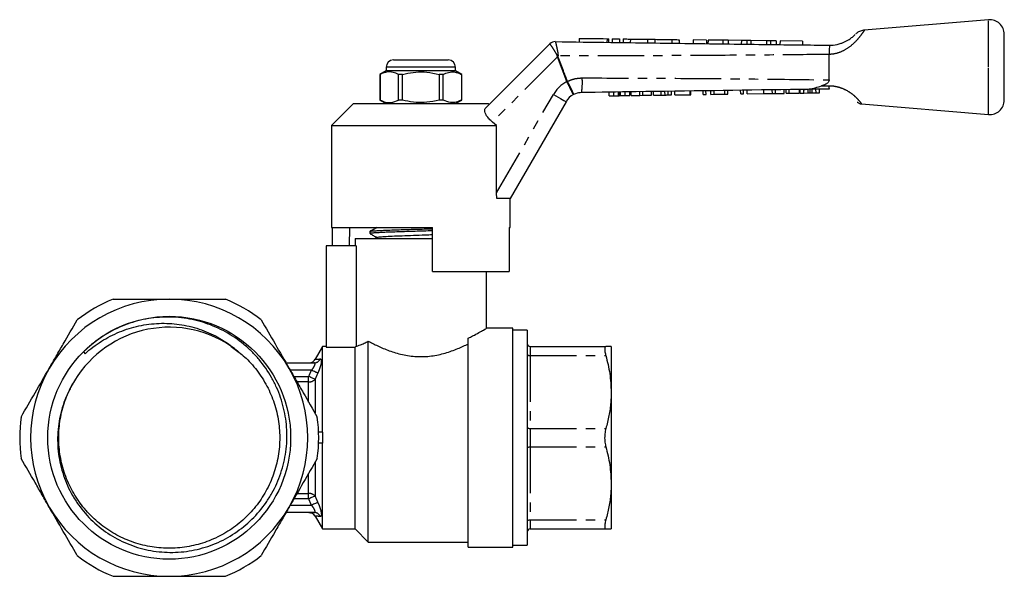
# Model space of a CAD drawing. Extents: x 136 to 271, y 76 to 258.
# Drawn here: x 136 to 271, y 182 to 258 of the extents above; entities that cross this region are included whole.
import ezdxf

# ---------------------------------------------------------------- set-up
doc = ezdxf.new("R2010")
doc.units = 0
doc.linetypes.add('PHANTOM', pattern=[12.7, 6.35, -1.27, 1.27, -1.27, 1.27, -1.27])
doc.layers.get('0').update_dxf_attribs({"linetype": 'CONTINUOUS'})

msp = doc.modelspace()

# ---------------------------------------------------------------- linework, layer by layer
at = {"color": 7, "linetype": 'CONTINUOUS'}
for p, q in [((268.74, 257.89), (251.71, 256.46)), ((212.63, 255.34), (212.63, 254.84)), ((216.67, 254.79), (216.68, 255.29)), ((217.14, 255.28), (217.13, 254.78)), ((218.14, 255.27), (218.13, 254.77)), ((218.64, 255.26), (218.63, 254.76)), ((219.64, 255.25), (219.63, 254.75)), ((221.98, 255.22), (221.98, 254.72)), ((222.98, 255.21), (222.98, 254.71)), ((225.33, 255.18), (225.32, 254.68)), ((226.33, 255.16), (226.32, 254.66)), ((270.91, 251.39), (270.91, 255.9)), ((199.74, 245.73), (208.61, 254.59)), ((209.33, 254.89), (209.33, 254.89)), ((228.23, 255.14), (228.23, 254.64)), ((230.09, 255.11), (228.23, 255.14)), ((230.09, 255.11), (230.09, 254.61)), ((230.29, 255.11), (230.28, 254.61)), ((232.31, 255.08), (230.29, 255.11)), ((232.31, 255.08), (232.3, 254.58)), ((233.07, 255.07), (232.31, 255.08)), ((233.07, 255.07), (233.06, 254.57)), ((234.86, 255.05), (233.07, 255.07)), ((234.86, 255.05), (234.85, 254.55)), ((235.61, 255.04), (234.86, 255.05)), ((235.61, 255.04), (235.6, 254.54)), ((236.17, 255.03), (235.61, 255.04)), ((236.17, 255.03), (236.17, 254.53)), ((238.31, 255.01), (236.17, 255.03)), ((238.31, 255.01), (238.3, 254.51)), ((238.87, 255), (238.31, 255.01)), ((238.87, 255), (238.87, 254.5)), ((239.62, 254.99), (238.87, 255)), ((239.62, 254.99), (239.62, 254.49)), ((240.16, 254.98), (240.15, 254.48)), ((243.23, 254.94), (240.16, 254.98)), ((243.23, 254.94), (243.23, 254.44)), ((246.91, 253.14), (246.91, 253.14)), ((246.91, 249.64), (246.91, 253.14)), ((186.16, 251.39), (186.16, 250.89)), ((187.16, 252.39), (190.91, 252.39)), ((190.91, 252.39), (194.66, 252.39)), ((195.66, 250.89), (195.66, 251.39)), ((270.91, 246.88), (270.91, 251.39)), ((186.16, 250.89), (185.31, 250.4)), ((185.31, 250.4), (185.31, 246.88)), ((185.32, 250.4), (185.31, 250.4)), ((185.32, 250.4), (185.32, 246.88)), ((195.66, 250.89), (186.16, 250.89)), ((188.39, 250.4), (187.84, 250.4)), ((187.84, 246.88), (187.84, 250.4)), ((188.39, 246.88), (188.39, 250.4)), ((193.43, 250.4), (193.43, 246.88)), ((193.98, 250.4), (193.43, 250.4)), ((193.98, 246.88), (193.98, 250.4)), ((196.51, 250.4), (195.66, 250.89)), ((196.51, 250.4), (196.5, 250.4)), ((196.5, 250.4), (196.5, 246.88)), ((196.51, 246.88), (196.51, 250.4)), ((216.73, 247.47), (216.72, 247.97)), ((216.73, 247.47), (217.36, 247.47)), ((217.36, 247.47), (217.36, 247.97)), ((217.36, 247.47), (218.01, 247.48)), ((218.14, 247.49), (218.14, 247.99)), ((218.28, 247.49), (218.92, 247.5)), ((218.92, 247.5), (218.92, 248)), ((218.92, 247.5), (219.56, 247.51)), ((219.56, 247.51), (219.55, 248.01)), ((219.75, 247.51), (219.75, 248.01)), ((219.75, 247.51), (220.94, 247.52)), ((220.94, 247.52), (220.93, 248.02)), ((220.94, 247.52), (221.36, 247.53)), ((221.36, 247.53), (221.35, 248.03)), ((221.36, 247.53), (222.54, 247.55)), ((222.54, 247.55), (222.54, 248.05)), ((222.83, 247.55), (222.82, 248.05)), ((222.83, 247.55), (223.86, 247.57)), ((224.39, 247.57), (224.38, 248.07)), ((224.83, 247.58), (224.82, 248.08)), ((225.3, 247.59), (225.29, 248.09)), ((225.75, 247.59), (225.74, 248.09)), ((225.75, 247.59), (227.86, 247.62)), ((227.86, 247.62), (227.85, 248.12)), ((227.86, 247.62), (227.95, 247.62)), ((227.95, 247.62), (227.94, 248.12)), ((229.61, 247.65), (229.6, 248.15)), ((229.61, 247.65), (230.01, 247.65)), ((230.01, 247.65), (230, 248.15)), ((230.68, 247.66), (230.68, 248.16)), ((230.68, 247.66), (231.11, 247.67)), ((231.11, 247.67), (231.11, 248.17)), ((231.11, 247.67), (232.61, 247.69)), ((232.61, 247.69), (232.61, 248.19)), ((232.61, 247.69), (233.02, 247.7)), ((233.02, 247.7), (233.01, 248.2)), ((234.77, 247.72), (234.76, 248.22)), ((234.77, 247.72), (235.17, 247.73)), ((235.17, 247.73), (235.16, 248.23)), ((235.66, 247.73), (235.66, 248.23)), ((235.66, 247.73), (237.95, 247.77)), ((237.95, 247.77), (237.94, 248.27)), ((237.95, 247.77), (239.11, 247.78)), ((239.11, 247.78), (239.1, 248.28)), ((239.11, 247.78), (239.53, 247.79)), ((239.53, 247.79), (239.53, 248.29)), ((239.53, 247.79), (240.72, 247.8)), ((240.72, 247.8), (240.71, 248.3)), ((241, 247.81), (241, 248.31)), ((241, 247.81), (241.41, 247.81)), ((241.41, 247.81), (241.4, 248.31)), ((241.41, 247.81), (242.84, 247.83)), ((242.84, 247.83), (242.84, 248.33)), ((242.93, 247.84), (242.93, 248.34)), ((242.93, 247.84), (243.42, 247.84)), ((243.42, 247.84), (243.41, 248.34)), ((243.42, 247.84), (244.01, 247.85)), ((244.28, 247.85), (244.27, 248.35)), ((244.56, 247.86), (245.1, 247.87)), ((245.1, 247.87), (245.09, 248.37)), ((245.1, 247.87), (245.58, 247.87)), ((245.58, 247.87), (245.57, 248.37)), ((181.66, 246.39), (178.66, 243.39)), ((181.66, 246.39), (190.91, 246.39)), ((185.31, 246.88), (186.16, 246.39)), ((185.32, 246.88), (185.31, 246.88)), ((188.39, 246.88), (187.84, 246.88)), ((190.91, 246.39), (200.16, 246.39)), ((193.98, 246.88), (193.43, 246.88)), ((195.66, 246.39), (196.51, 246.88)), ((196.51, 246.88), (196.5, 246.88)), ((200.28, 246.27), (200.16, 246.39)), ((210.82, 246.66), (203.16, 233.39)), ((251.32, 246.36), (268.74, 244.89)), ((178.66, 243.39), (178.66, 229.39)), ((178.66, 243.39), (201.29, 243.39)), ((201.29, 243.39), (200.72, 243.87)), ((201.29, 234.16), (201.29, 243.39)), ((201.32, 233.39), (201.29, 234.16)), ((203.16, 233.39), (201.32, 233.39)), ((203.16, 229.39), (203.16, 233.39)), ((178.66, 229.39), (192.51, 229.39)), ((178.76, 229.39), (178.76, 226.89)), ((181.14, 229.39), (181.1, 226.89)), ((183.91, 228.87), (183.91, 228.57)), ((192.51, 223.39), (192.51, 229.39)), ((203.03, 229.39), (203.16, 229.39)), ((203.03, 229.39), (203.03, 223.39)), ((177.91, 226.89), (177.91, 213)), ((182.04, 226.89), (177.91, 226.89)), ((181.91, 227.89), (181.91, 226.89)), ((181.91, 227.89), (190.91, 227.89)), ((182.04, 226.89), (182.04, 213.13)), ((184.92, 228.06), (184.59, 227.89)), ((190.91, 227.89), (192.51, 227.89)), ((191.85, 227.89), (192.51, 227.91)), ((192.51, 223.39), (203.03, 223.39)), ((199.91, 215.58), (199.91, 223.39)), ((203.51, 215.59), (199.89, 215.59)), ((203.51, 185.59), (203.51, 215.59)), ((205.51, 215.34), (203.51, 215.34)), ((205.51, 215.34), (205.51, 200.59)), ((183.71, 186.29), (183.71, 213.83)), ((197.41, 185.59), (197.41, 214.24)), ((144.65, 212.35), (144.88, 212.11)), ((164.9, 213.09), (166.01, 212.27)), ((177.41, 213.09), (176.4, 211.35)), ((177.91, 213.09), (177.41, 213.09)), ((177.41, 201.34), (177.41, 213.09)), ((177.91, 213), (181.91, 213)), ((181.91, 188.09), (181.91, 213)), ((205.91, 213.09), (216.28, 213.09)), ((217.01, 213.09), (217.01, 206.84)), ((172.43, 210.84), (176.27, 210.84)), ((217.01, 206.84), (217.01, 194.34)), ((177.43, 201.34), (176.9, 201.34)), ((177.43, 199.84), (176.9, 199.84)), ((177.41, 188.09), (177.41, 199.84)), ((205.51, 200.59), (205.51, 185.84)), ((217.01, 194.34), (217.01, 188.09)), ((176.27, 190.34), (172.43, 190.34)), ((176.4, 189.83), (177.41, 188.09)), ((177.41, 188.09), (181.91, 188.09)), ((181.91, 188.09), (183.71, 186.29)), ((205.91, 188.09), (216.28, 188.09)), ((183.71, 186.29), (197.41, 186.29)), ((197.41, 185.59), (203.51, 185.59)), ((203.51, 185.84), (205.51, 185.84))]:
    msp.add_line(p, q, dxfattribs=at)
at = {"color": 8, "linetype": 'PHANTOM'}
for p, q in [((268.74, 251.39), (268.74, 257.89)), ((216.44, 255.29), (216.43, 254.79)), ((208.61, 254.59), (208.61, 254.59)), ((209.66, 252.81), (200.72, 243.87)), ((210.93, 249.41), (209.66, 252.81)), ((190.91, 251.39), (186.16, 251.39)), ((195.66, 251.39), (190.91, 251.39)), ((268.74, 244.89), (268.74, 251.39)), ((210.93, 249.4), (210.93, 249.41)), ((210.99, 249.44), (210.99, 249.43)), ((245.84, 248.82), (246.82, 248.85)), ((201.29, 234.16), (209.09, 247.66)), ((218.01, 247.48), (218, 247.98)), ((218.28, 247.49), (218.28, 247.99)), ((223.86, 247.57), (223.85, 248.07)), ((244.01, 247.85), (244, 248.35)), ((244.56, 247.86), (244.55, 248.36)), ((205.91, 213.09), (205.91, 211.84)), ((205.91, 211.84), (205.91, 201.84)), ((205.91, 211.84), (216.28, 211.84)), ((175.91, 209.84), (173.01, 209.84)), ((173.51, 208.98), (175.53, 208.98)), ((175.53, 208.23), (173.94, 208.23)), ((175.53, 208.23), (175.53, 208.98)), ((175.53, 205.48), (175.53, 208.23)), ((176.4, 208.6), (176.4, 203.99)), ((205.91, 201.84), (205.91, 199.34)), ((205.91, 201.84), (216.28, 201.84)), ((205.91, 199.34), (205.91, 189.34)), ((205.91, 199.34), (216.28, 199.34)), ((176.4, 197.2), (176.4, 192.58)), ((175.53, 192.95), (175.53, 195.68)), ((175.53, 192.21), (173.51, 192.21)), ((173.94, 192.95), (175.53, 192.95)), ((175.53, 192.21), (175.53, 192.95)), ((173.01, 191.34), (175.91, 191.34)), ((205.91, 189.34), (216.28, 189.34)), ((205.91, 189.34), (205.91, 188.09))]:
    msp.add_line(p, q, dxfattribs=at)
at = {"color": 7, "linetype": 'CONTINUOUS', "flags": 128}
for points in [[(212.63, 255.34), (212.7, 255.34), (212.91, 255.34), (213.23, 255.34), (213.66, 255.33), (214.17, 255.32), (214.74, 255.32), (215.33, 255.31), (215.9, 255.3), (216.44, 255.29)], [(216.44, 255.29), (216.58, 255.29), (216.66, 255.29), (216.68, 255.29)], [(217.14, 255.28), (217.17, 255.28), (217.28, 255.28), (217.44, 255.28), (217.64, 255.28), (217.83, 255.27), (217.99, 255.27), (218.1, 255.27), (218.14, 255.27)], [(218.64, 255.26), (218.67, 255.26), (218.78, 255.26), (218.94, 255.26), (219.14, 255.26), (219.33, 255.25), (219.49, 255.25), (219.6, 255.25), (219.64, 255.25)], [(219.64, 255.25), (219.71, 255.25), (219.91, 255.25), (220.22, 255.24), (220.61, 255.24), (221.01, 255.23), (221.4, 255.23), (221.71, 255.22), (221.91, 255.22), (221.98, 255.22)], [(221.98, 255.22), (222.02, 255.22), (222.13, 255.22), (222.29, 255.22), (222.48, 255.21), (222.67, 255.21), (222.84, 255.21), (222.94, 255.21), (222.98, 255.21)], [(222.98, 255.21), (223.05, 255.21), (223.26, 255.2), (223.57, 255.2), (223.95, 255.19), (224.36, 255.19), (224.74, 255.18), (225.06, 255.18), (225.26, 255.18), (225.33, 255.18)], [(225.33, 255.18), (225.37, 255.18), (225.48, 255.17), (225.64, 255.17), (225.83, 255.17), (226.02, 255.17), (226.18, 255.16), (226.29, 255.16), (226.33, 255.16)], [(181.91, 213), (181.94, 213.04), (182.04, 213.13)]]:
    msp.add_lwpolyline(points, dxfattribs=at)
at = {"color": 8, "linetype": 'PHANTOM', "flags": 128}
for points in [[(209.71, 252.83), (209.71, 252.83), (209.7, 252.83), (209.69, 252.82), (209.68, 252.82), (209.68, 252.82), (209.67, 252.82), (209.66, 252.81), (209.66, 252.81)], [(210.99, 249.44), (210.98, 249.43), (210.97, 249.43), (210.96, 249.43), (210.96, 249.42), (210.95, 249.42), (210.94, 249.42), (210.93, 249.42), (210.93, 249.41)], [(210.99, 249.43), (210.98, 249.42), (210.98, 249.42), (210.97, 249.42), (210.96, 249.41), (210.96, 249.41), (210.95, 249.41), (210.94, 249.4), (210.93, 249.4)], [(209.09, 247.66), (209.43, 247.47), (209.75, 247.28), (210.05, 247.11), (210.31, 246.96), (210.53, 246.83), (210.69, 246.74), (210.79, 246.68), (210.82, 246.66)], [(205.51, 212.04), (205.52, 212), (205.54, 211.97), (205.58, 211.93), (205.63, 211.9), (205.69, 211.88), (205.76, 211.86), (205.83, 211.85), (205.91, 211.84)], [(176.78, 209.45), (176.72, 209.48), (176.65, 209.51), (176.56, 209.55), (176.45, 209.6), (176.33, 209.66), (176.19, 209.72), (176.06, 209.78), (175.91, 209.84)], [(176.4, 208.6), (176.34, 208.63), (176.27, 208.66), (176.17, 208.7), (176.06, 208.75), (175.94, 208.8), (175.81, 208.86), (175.67, 208.92), (175.53, 208.98)], [(205.51, 202.04), (205.52, 202), (205.54, 201.97), (205.58, 201.93), (205.63, 201.9), (205.69, 201.88), (205.76, 201.86), (205.83, 201.85), (205.91, 201.84)], [(205.51, 199.14), (205.52, 199.18), (205.54, 199.22), (205.58, 199.25), (205.63, 199.28), (205.69, 199.31), (205.76, 199.33), (205.83, 199.34), (205.91, 199.34)], [(176.4, 192.58), (176.34, 192.55), (176.27, 192.52), (176.17, 192.48), (176.06, 192.43), (175.94, 192.38), (175.81, 192.33), (175.67, 192.27), (175.53, 192.21)], [(176.78, 191.73), (176.72, 191.71), (176.65, 191.67), (176.56, 191.63), (176.45, 191.58), (176.33, 191.53), (176.19, 191.47), (176.06, 191.41), (175.91, 191.34)], [(205.51, 189.14), (205.52, 189.18), (205.54, 189.22), (205.58, 189.25), (205.63, 189.28), (205.69, 189.31), (205.76, 189.33), (205.83, 189.34), (205.91, 189.34)]]:
    msp.add_lwpolyline(points, dxfattribs=at)
at = {"color": 7, "linetype": 'CONTINUOUS'}
msp.add_circle((156.41, 200.59), 16.65, dxfattribs=at)
for centre, radius, start, end in [((268.91, 255.9), 2, 0, 94.8082), ((209.32, 253.89), 1, 89.2469, 135.0168), ((209.32, 253.89), 1, 89.2462, 135), ((187.16, 251.39), 1, 90, 180), ((194.66, 251.39), 1, 0, 90), ((212.99, 245.41), 2.5, 117.6586, 150), ((268.91, 246.88), 2, 265.1918, 0), ((156.41, 200.59), 19, 90, 150), ((156.41, 200.59), 20.5, 112.0542, 127.9458), ((156.41, 200.59), 19, 30, 90), ((156.41, 200.59), 20.5, 52.0542, 67.9458), ((156.41, 200.59), 15.15, 53.7089, 148.6835), ((205.91, 213.49), 0.4, 180, 270), ((175.53, 211.84), 1, 299.1039, 330.5753), ((156.41, 200.59), 19, 150, 210), ((156.41, 200.59), 19, 330, 30), ((156.41, 200.59), 20.5, 172.0542, 187.9458), ((156.41, 200.59), 20.5, 352.0542, 7.9458), ((156.41, 200.59), 19, 210, 270), ((156.41, 200.59), 19, 270, 330), ((175.53, 189.34), 1, 29.3658, 89.9999), ((205.91, 187.69), 0.4, 90, 180), ((156.41, 200.59), 20.5, 232.0542, 247.9458), ((156.41, 200.59), 20.5, 292.0542, 307.9458)]:
    msp.add_arc(centre, radius, start, end, dxfattribs=at)
at = {"color": 8, "linetype": 'PHANTOM'}
for centre, radius, start, end in [((202.77, 224.01), 29.73, 76.4994, 76.699), ((204.13, 249.29), 8.93, 351.1154, 4.0171), ((212.99, 245.41), 4.5, 117.2402, 150), ((176.26, 211.81), 0.967, 270.4007, 334.5134), ((175.57, 209.33), 1.1, 267.8073, 318.7602), ((175.57, 191.86), 1.1, 41.2398, 92.1927), ((176.26, 189.38), 0.967, 25.4866, 89.5993)]:
    msp.add_arc(centre, radius, start, end, dxfattribs=at)
at = {"color": 7, "linetype": 'CONTINUOUS'}
msp.add_ellipse((187.68, 200.59), major_axis=(0, 12.5), ratio=0.82205, start_param=1.51076, end_param=1.630832, dxfattribs=at)
at = {"color": 8, "linetype": 'PHANTOM'}
for points, knots in [([(251.71, 256.46), (251.7, 256.43), (251.68, 256.4), (251.5, 256.12), (251.19, 255.68), (250.56, 254.91), (249.61, 254.06), (248.52, 253.45), (247.59, 253.18), (247.1, 253.15), (246.91, 253.14)], [0, 0, 0, 0, 0.129744, 0.199359, 0.337661, 0.490476, 0.66077, 0.823848, 0.933602, 1, 1, 1, 1]), ([(209.61, 252.95), (209.61, 252.96), (209.6, 253.03), (209.52, 253.18), (209.35, 253.49), (209.08, 253.9), (208.83, 254.28), (208.65, 254.54), (208.63, 254.58), (208.61, 254.59)], [0, 0, 0, 0, 0.015291, 0.067156, 0.163747, 0.379964, 0.586851, 0.792193, 1, 1, 1, 1]), ([(209.33, 254.89), (209.34, 254.87), (209.37, 254.83), (209.45, 254.53), (209.55, 254.07), (209.65, 253.59), (209.71, 253.22), (209.72, 253.03), (209.72, 252.95), (209.71, 252.93)], [0, 0, 0, 0, 0.2022917, 0.4025882, 0.6051572, 0.81962, 0.9197419, 0.9795641, 1, 1, 1, 1]), ([(209.66, 252.81), (209.65, 252.83), (209.62, 252.88), (209.62, 252.92), (209.61, 252.95)], [0, 0, 0, 0, 0.469795, 1, 1, 1, 1]), ([(246.91, 253.14), (244.18, 253.11), (237.84, 253.04), (227.88, 252.98), (218.22, 252.94), (212.16, 252.93), (209.71, 252.93)], [0, 0, 0, 0, 0.220468, 0.51157, 0.802644, 1, 1, 1, 1]), ([(209.71, 252.93), (209.71, 252.91), (209.7, 252.88), (209.71, 252.85), (209.71, 252.83)], [0, 0, 0, 0, 0.573414, 1, 1, 1, 1]), ([(209.71, 252.83), (209.94, 252.21), (210.37, 251.07), (210.79, 249.94), (210.99, 249.44)], [0, 0, 0, 0, 0.5512667, 1, 1, 1, 1]), ([(210.99, 249.43), (211.18, 249.51), (211.59, 249.7), (212.28, 249.88), (212.78, 249.9), (213.04, 249.92)], [0, 0, 0, 0, 0.287673, 0.638765, 1, 1, 1, 1]), ([(213.04, 249.92), (216.65, 249.9), (223.86, 249.88), (234.69, 249.8), (242.37, 249.71), (246.44, 249.65), (246.91, 249.64)], [0, 0, 0, 0, 0.319567, 0.63917, 0.958843, 1, 1, 1, 1]), ([(211.83, 247.63), (211.83, 247.63), (211.83, 247.63), (211.81, 247.67), (211.71, 247.87), (211.51, 248.27), (211.24, 248.8), (211.04, 249.2), (210.93, 249.4)], [0, 0, 0, 0, 0.014195, 0.137068, 0.352859, 0.568567, 0.784279, 1, 1, 1, 1]), ([(210.99, 249.43), (211.09, 249.23), (211.3, 248.83), (211.57, 248.3), (211.75, 247.89), (211.83, 247.68), (211.83, 247.63), (211.83, 247.63), (211.83, 247.63)], [0, 0, 0, 0, 0.2157214, 0.4314332, 0.6471412, 0.8629317, 0.9858046, 1, 1, 1, 1]), ([(246.82, 248.85), (246.88, 248.85), (247.17, 248.85), (247.71, 248.79), (248.56, 248.58), (249.47, 248.15), (250.3, 247.53), (250.88, 246.94), (251.22, 246.52), (251.35, 246.33), (251.32, 246.37), (251.32, 246.38)], [0, 0, 0, 0, 0.023935, 0.117057, 0.213273, 0.374382, 0.521085, 0.667065, 0.818893, 0.974203, 1, 1, 1, 1]), ([(246.82, 248.85), (246.82, 248.83), (246.83, 248.74), (246.84, 248.59), (246.87, 248.43), (246.9, 248.4), (246.91, 248.39)], [0, 0, 0, 0, 0.052116, 0.322263, 0.661131, 1, 1, 1, 1]), ([(175.91, 209.84), (176.01, 209.95), (176.1, 210.06), (176.22, 210.23), (176.25, 210.29), (176.31, 210.4), (176.34, 210.46), (176.4, 210.61), (176.42, 210.7), (176.39, 210.79), (176.37, 210.81), (176.33, 210.84), (176.3, 210.84), (176.27, 210.84)], [0, 0, 0, 0, 0.25, 0.25, 0.375, 0.375, 0.5, 0.5, 0.75, 0.75, 0.875, 0.875, 1, 1, 1, 1]), ([(176.42, 211.34), (176.42, 211.34), (176.42, 211.34), (176.65, 211.36), (176.97, 211.38), (177.13, 211.39)], [0, 0, 0, 0, 0.223097, 0.61353, 1, 1, 1, 1]), ([(177.13, 211.39), (177.17, 211.39), (177.19, 211.38), (177.24, 211.34), (177.25, 211.3), (177.28, 211.15), (177.27, 211), (177.22, 210.72), (177.2, 210.61), (177.14, 210.4), (177.1, 210.29), (176.98, 209.93), (176.89, 209.69), (176.78, 209.45)], [0, 0, 0, 0, 0.125, 0.125, 0.25, 0.25, 0.5, 0.5, 0.625, 0.625, 0.75, 0.75, 1, 1, 1, 1]), ([(176.78, 191.73), (176.83, 191.61), (176.88, 191.49), (176.98, 191.25), (177.02, 191.13), (177.1, 190.9), (177.14, 190.79), (177.2, 190.57), (177.22, 190.47), (177.25, 190.28), (177.27, 190.2), (177.27, 190.05), (177.27, 189.99), (177.25, 189.89), (177.24, 189.85), (177.19, 189.8), (177.17, 189.79), (177.13, 189.79)], [0, 0, 0, 0, 0.125, 0.125, 0.25, 0.25, 0.375, 0.375, 0.5, 0.5, 0.625, 0.625, 0.75, 0.75, 0.875, 0.875, 1, 1, 1, 1]), ([(176.27, 190.34), (176.3, 190.34), (176.33, 190.35), (176.37, 190.38), (176.39, 190.4), (176.41, 190.45), (176.41, 190.49), (176.4, 190.58), (176.38, 190.62), (176.32, 190.78), (176.26, 190.89), (176.1, 191.12), (176.01, 191.23), (175.91, 191.34)], [0, 0, 0, 0, 0.125, 0.125, 0.25, 0.25, 0.375, 0.375, 0.5, 0.5, 0.75, 0.75, 1, 1, 1, 1]), ([(177.13, 189.79), (177.01, 189.8), (176.75, 189.82), (176.51, 189.83), (176.39, 189.84), (176.41, 189.84), (176.42, 189.84)], [0, 0, 0, 0, 0.301963, 0.60383, 0.913465, 1, 1, 1, 1])]:
    msp.add_open_spline(points, degree=3, knots=knots, dxfattribs=at)
at = {"color": 7, "linetype": 'CONTINUOUS'}
for points, knots in [([(246.91, 254.39), (247.08, 254.4), (247.63, 254.41), (248.32, 254.57), (249.06, 254.86), (249.63, 255.18), (250.09, 255.53), (250.31, 255.73), (250.43, 255.84), (250.48, 255.89), (250.46, 255.87), (250.46, 255.87)], [0, 0, 0, 0, 0.096501, 0.306551, 0.383763, 0.544232, 0.6827, 0.809502, 0.874523, 0.999827, 1, 1, 1, 1]), ([(251.71, 256.45), (251.63, 256.45), (251.45, 256.43), (251.19, 256.35), (250.95, 256.24), (250.76, 256.13), (250.64, 256.03), (250.58, 255.98), (250.56, 255.96)], [0, 0, 0, 0, 0.197024, 0.43112, 0.636636, 0.809653, 0.945239, 1, 1, 1, 1]), ([(209.33, 254.89), (211.88, 254.85), (218.03, 254.77), (227.8, 254.65), (237.78, 254.5), (244.15, 254.44), (246.91, 254.39), (246.91, 254.39)], [0, 0, 0, 0, 0.203314, 0.491442, 0.77957, 0.999984, 1, 1, 1, 1]), ([(246.91, 254.39), (246.92, 254.39), (246.94, 254.37), (246.92, 254.17), (246.91, 253.74), (246.91, 253.34), (246.91, 253.14)], [0, 0, 0, 0, 0.148335, 0.432582, 0.716283, 1, 1, 1, 1]), ([(187.84, 250.4), (187.6, 250.51), (187.1, 250.73), (186.24, 250.79), (185.65, 250.54), (185.32, 250.4)], [0, 0, 0, 0, 0.294848, 0.596544, 1, 1, 1, 1]), ([(188.39, 250.4), (188.52, 250.43), (189.12, 250.58), (190.23, 250.76), (191.81, 250.76), (192.86, 250.53), (193.43, 250.4)], [0, 0, 0, 0, 0.07896, 0.365173, 0.658395, 1, 1, 1, 1]), ([(193.98, 250.4), (194.22, 250.51), (194.72, 250.73), (195.58, 250.79), (196.16, 250.54), (196.5, 250.4)], [0, 0, 0, 0, 0.294848, 0.596544, 1, 1, 1, 1]), ([(243.38, 248.34), (243.39, 248.34), (243.64, 248.35), (244.45, 248.41), (245.27, 248.65), (245.84, 248.82)], [0, 0, 0, 0, 0.013759, 0.314103, 1, 1, 1, 1]), ([(246.91, 249.64), (246.9, 249.58), (246.88, 249.45), (246.71, 249.23), (246.37, 249), (246.04, 248.89), (245.84, 248.82)], [0, 0, 0, 0, 0.12989, 0.287271, 0.566218, 1, 1, 1, 1]), ([(212.95, 247.91), (212.67, 247.88), (212.28, 247.84), (211.92, 247.67), (211.83, 247.63)], [0, 0, 0, 0, 0.72028, 1, 1, 1, 1]), ([(243.38, 248.34), (242.79, 248.33), (235.14, 248.23), (224.99, 248.08), (215.44, 247.95), (212.95, 247.91)], [0, 0, 0, 0, 0.058122, 0.754503, 1, 1, 1, 1]), ([(218.01, 247.48), (218.04, 247.48), (218.08, 247.48), (218.12, 247.49), (218.14, 247.49)], [0, 0, 0, 0, 0.559999, 1, 1, 1, 1]), ([(218.14, 247.49), (218.17, 247.49), (218.21, 247.49), (218.26, 247.49), (218.28, 247.49)], [0, 0, 0, 0, 0.559997, 1, 1, 1, 1]), ([(223.86, 247.57), (223.96, 247.57), (224.14, 247.57), (224.31, 247.57), (224.39, 247.57)], [0, 0, 0, 0, 0.56022, 1, 1, 1, 1]), ([(224.39, 247.57), (224.48, 247.57), (224.65, 247.58), (224.77, 247.58), (224.83, 247.58)], [0, 0, 0, 0, 0.559712, 1, 1, 1, 1]), ([(224.83, 247.58), (224.92, 247.58), (225.1, 247.58), (225.27, 247.59), (225.29, 247.59), (225.3, 247.59)], [0, 0, 0, 0, 0.279571, 0.559728, 1, 1, 1, 1]), ([(246.91, 248.39), (245.94, 248.38), (244.76, 248.36), (243.59, 248.34), (243.38, 248.34)], [0, 0, 0, 0, 0.824463, 1, 1, 1, 1]), ([(244.01, 247.85), (244.06, 247.85), (244.15, 247.85), (244.24, 247.85), (244.28, 247.85)], [0, 0, 0, 0, 0.560002, 1, 1, 1, 1]), ([(244.28, 247.85), (244.33, 247.86), (244.43, 247.86), (244.52, 247.86), (244.56, 247.86)], [0, 0, 0, 0, 0.559999, 1, 1, 1, 1]), ([(185.32, 246.88), (185.56, 246.77), (186.06, 246.55), (186.92, 246.49), (187.5, 246.74), (187.84, 246.88)], [0, 0, 0, 0, 0.294848, 0.596544, 1, 1, 1, 1]), ([(193.43, 246.88), (192.86, 246.76), (191.82, 246.53), (190.24, 246.52), (189.13, 246.7), (188.52, 246.85), (188.39, 246.88)], [0, 0, 0, 0, 0.341604, 0.627469, 0.921041, 1, 1, 1, 1]), ([(196.5, 246.88), (196.26, 246.77), (195.76, 246.55), (194.9, 246.49), (194.32, 246.74), (193.98, 246.88)], [0, 0, 0, 0, 0.294848, 0.596544, 1, 1, 1, 1]), ([(200.72, 243.87), (200.57, 244.01), (200.26, 244.29), (199.91, 244.74), (199.7, 245.16), (199.63, 245.53), (199.71, 245.66), (199.74, 245.73)], [0, 0, 0, 0, 0.1925, 0.3849965, 0.5791482, 0.7871201, 1, 1, 1, 1]), ([(250.75, 246.61), (250.78, 246.59), (250.84, 246.53), (250.98, 246.45), (251.14, 246.38), (251.27, 246.37), (251.32, 246.37)], [0, 0, 0, 0, 0.184785, 0.4288301, 0.7561581, 1, 1, 1, 1]), ([(184.92, 229.4), (184.75, 229.31), (184.41, 229.13), (184.07, 228.96), (183.9, 228.87)], [0, 0, 0, 0, 0.499909, 1, 1, 1, 1]), ([(192.51, 228.95), (192.31, 228.95), (191.72, 228.93), (190.72, 228.9), (189.54, 228.86), (188.4, 228.83), (187.33, 228.79), (186.37, 228.76), (185.53, 228.72), (184.85, 228.68), (184.33, 228.65), (184.02, 228.61), (183.89, 228.59), (183.92, 228.57), (183.92, 228.57)], [0, 0, 0, 0, 0.049213, 0.144196, 0.236502, 0.331485, 0.423791, 0.518774, 0.61108, 0.706063, 0.798369, 0.893352, 0.985658, 1, 1, 1, 1]), ([(183.93, 228.88), (183.93, 228.88), (183.92, 228.89), (184.1, 228.92), (184.47, 228.95), (185.04, 228.99), (185.77, 229.03), (186.65, 229.06), (187.65, 229.1), (188.74, 229.13), (189.9, 229.17), (191.07, 229.2), (191.96, 229.23), (192.42, 229.25), (192.51, 229.25)], [0, 0, 0, 0, 0.011705, 0.109653, 0.20484, 0.302789, 0.397976, 0.495924, 0.591111, 0.689059, 0.784247, 0.882194, 0.977382, 1, 1, 1, 1]), ([(183.94, 228.55), (184.1, 228.47), (184.41, 228.3), (184.73, 228.14), (184.9, 228.05)], [0, 0, 0, 0, 0.482724, 1, 1, 1, 1]), ([(184.94, 228.06), (185, 228.08), (185.14, 228.12), (185.87, 228.18), (186.94, 228.23), (188.31, 228.29), (189.87, 228.35), (191.32, 228.4), (192.17, 228.43), (192.51, 228.44)], [0, 0, 0, 0, 0.141671, 0.293739, 0.445806, 0.597931, 0.749986, 0.902019, 1, 1, 1, 1]), ([(148.71, 219.59), (149.98, 219.59), (151.27, 219.59), (153.84, 219.59), (155.12, 219.59), (156.41, 219.59)], [0, 0, 0, 0, 0.5, 0.5, 1, 1, 1, 1]), ([(156.41, 219.59), (157.7, 219.59), (158.98, 219.59), (160.92, 219.59), (161.56, 219.59), (162.84, 219.59), (163.48, 219.59), (164.11, 219.59)], [0, 0, 0, 0, 0.5, 0.5, 0.75, 0.75, 1, 1, 1, 1]), ([(139.95, 210.09), (140.28, 210.65), (140.6, 211.2), (141.24, 212.32), (141.56, 212.88), (142.53, 214.55), (143.17, 215.66), (143.8, 216.76)], [0, 0, 0, 0, 0.25, 0.25, 0.5, 0.5, 1, 1, 1, 1]), ([(143.47, 208.47), (143.2, 208.04), (142.95, 207.6), (142.49, 206.69), (142.29, 206.23), (141.75, 204.82), (141.49, 203.85), (141.24, 202.37), (141.18, 201.86), (141.11, 200.85), (141.1, 200.35), (141.15, 198.85), (141.28, 197.86), (141.62, 196.38), (141.76, 195.89), (142.08, 194.94), (142.26, 194.48), (142.67, 193.56), (142.9, 193.12), (143.4, 192.25), (143.67, 191.82), (144.55, 190.59), (145.21, 189.83), (146.66, 188.45), (147.47, 187.82), (149.16, 186.75), (150.06, 186.3), (151.47, 185.76), (151.95, 185.59), (152.92, 185.32), (153.41, 185.21), (154.88, 184.94), (155.88, 184.86), (157.91, 184.89), (158.9, 185), (160.37, 185.31), (160.86, 185.43), (161.82, 185.73), (162.3, 185.9), (163.69, 186.48), (164.57, 186.96), (166.24, 188.06), (167.04, 188.71), (168.47, 190.11), (169.11, 190.88), (169.97, 192.12), (170.24, 192.55), (170.74, 193.43), (170.96, 193.87), (171.57, 195.24), (171.89, 196.19), (172.24, 197.67), (172.33, 198.17), (172.47, 199.16), (172.56, 200.16), (172.55, 201.16), (172.5, 202.16), (172.45, 202.67), (172.24, 204.17), (172, 205.14), (171.52, 206.56), (171.34, 207.03), (170.92, 207.95), (170.69, 208.4), (169.95, 209.71), (169.38, 210.53), (168.42, 211.68), (168.08, 212.04), (167.37, 212.75), (166.99, 213.09), (165.82, 214.05), (165, 214.61), (163.69, 215.33), (163.24, 215.56), (162.32, 215.96), (161.84, 216.14), (160.41, 216.62), (159.44, 216.85), (157.95, 217.05), (157.45, 217.1), (156.44, 217.14), (155.93, 217.14), (154.43, 217.07), (153.44, 216.93), (151.98, 216.59), (151.49, 216.45), (150.53, 216.13), (150.06, 215.94), (148.69, 215.34), (147.82, 214.85), (146.57, 214), (146.16, 213.69), (145.39, 213.05), (145.01, 212.7), (144.65, 212.35)], [0, 0, 0, 0, 0.015625, 0.015625, 0.03125, 0.03125, 0.0625, 0.0625, 0.078125, 0.078125, 0.09375, 0.09375, 0.125, 0.125, 0.140625, 0.140625, 0.15625, 0.15625, 0.171875, 0.171875, 0.1875, 0.1875, 0.21875, 0.21875, 0.25, 0.25, 0.28125, 0.28125, 0.296875, 0.296875, 0.3125, 0.3125, 0.34375, 0.34375, 0.375, 0.375, 0.390625, 0.390625, 0.40625, 0.40625, 0.4375, 0.4375, 0.46875, 0.46875, 0.5, 0.5, 0.515625, 0.515625, 0.53125, 0.53125, 0.5625, 0.5625, 0.578125, 0.578125, 0.59375, 0.609375, 0.609375, 0.625, 0.625, 0.65625, 0.65625, 0.671875, 0.671875, 0.6875, 0.6875, 0.71875, 0.71875, 0.734375, 0.734375, 0.75, 0.75, 0.78125, 0.78125, 0.796875, 0.796875, 0.8125, 0.8125, 0.84375, 0.84375, 0.859375, 0.859375, 0.875, 0.875, 0.90625, 0.90625, 0.921875, 0.921875, 0.9375, 0.9375, 0.96875, 0.96875, 0.984375, 0.984375, 1, 1, 1, 1]), ([(144.88, 212.11), (145.57, 212.74), (146.32, 213.31), (147.89, 214.31), (148.72, 214.73), (150.45, 215.44), (151.34, 215.72), (152.71, 216.01), (153.16, 216.09), (154.09, 216.21), (154.56, 216.25), (155.95, 216.3), (156.88, 216.25), (158.25, 216.06), (158.71, 215.97), (159.62, 215.76), (160.07, 215.63), (161.39, 215.19), (162.24, 214.82), (163.87, 213.93), (164.65, 213.4), (165.38, 212.8)], [0, 0, 0, 0, 0.125, 0.125, 0.25, 0.25, 0.375, 0.375, 0.4375, 0.4375, 0.5, 0.5, 0.625, 0.625, 0.6875, 0.6875, 0.75, 0.75, 0.875, 0.875, 1, 1, 1, 1]), ([(169.02, 216.76), (169.65, 215.65), (170.29, 214.55), (171.57, 212.33), (172.22, 211.21), (172.86, 210.09)], [0, 0, 0, 0, 0.5, 0.5, 1, 1, 1, 1]), ([(197.41, 214.24), (197.61, 214.34), (198.17, 214.61), (198.92, 215.02), (199.52, 215.36), (199.86, 215.56), (199.88, 215.57), (199.89, 215.58)], [0, 0, 0, 0, 0.13725, 0.37182, 0.614607, 0.826305, 1, 1, 1, 1]), ([(182.04, 213.13), (182.1, 213.15), (182.18, 213.17), (182.38, 213.24), (182.51, 213.28), (182.79, 213.39), (182.95, 213.46), (183.3, 213.62), (183.5, 213.72), (183.71, 213.83)], [0, 0, 0, 0, 0.25, 0.25, 0.5, 0.5, 0.75, 0.75, 1, 1, 1, 1]), ([(183.71, 213.83), (183.9, 213.73), (184.11, 213.62), (184.54, 213.4), (184.77, 213.29), (185.49, 212.95), (186.01, 212.72), (187.14, 212.32), (187.74, 212.13), (188.69, 211.92), (189.01, 211.86), (189.67, 211.77), (190.01, 211.74), (190.69, 211.7), (191.03, 211.7), (191.7, 211.73), (192.03, 211.76), (192.69, 211.84), (193.01, 211.9), (193.65, 212.03), (193.96, 212.11), (194.56, 212.29), (194.85, 212.38), (195.42, 212.58), (195.7, 212.69), (196.49, 213.02), (196.97, 213.24), (197.41, 213.47)], [0, 0, 0, 0, 0.0625, 0.0625, 0.125, 0.125, 0.25, 0.25, 0.375, 0.375, 0.4375, 0.4375, 0.5, 0.5, 0.5625, 0.5625, 0.625, 0.625, 0.6875, 0.6875, 0.75, 0.75, 0.8125, 0.8125, 0.875, 0.875, 1, 1, 1, 1]), ([(165.38, 212.8), (165.91, 212.38), (167.11, 211.42), (168.67, 209.6), (170.01, 207.43), (170.97, 205.04), (171.51, 202.54), (171.62, 199.97), (171.3, 197.43), (170.55, 194.96), (169.41, 192.68), (167.89, 190.6), (166.06, 188.82), (163.93, 187.36), (161.62, 186.29), (159.13, 185.61), (156.59, 185.37), (154.02, 185.56), (151.54, 186.17), (149.17, 187.2), (147.04, 188.6), (145.15, 190.35), (143.59, 192.38), (142.39, 194.66), (141.6, 197.09), (141.22, 199.63), (141.27, 202.19), (141.76, 204.71), (142.57, 206.96), (143.37, 208.25), (143.72, 208.81)], [0, 0, 0, 0, 0.029165, 0.064905, 0.101682, 0.137422, 0.174198, 0.209938, 0.246715, 0.282455, 0.319231, 0.354972, 0.391749, 0.427489, 0.464265, 0.500006, 0.536784, 0.572524, 0.6093, 0.645041, 0.681818, 0.717558, 0.754334, 0.790075, 0.826853, 0.862593, 0.899369, 0.935109, 0.971886, 1, 1, 1, 1]), ([(216.28, 213.09), (216.22, 213.07), (216.12, 213.02), (216.1, 212.66), (216.17, 212.22), (216.25, 211.93), (216.28, 211.84)], [0, 0, 0, 0, 0.295639, 0.591761, 0.880743, 1, 1, 1, 1]), ([(217.01, 213.09), (216.98, 213.09), (216.91, 213.09), (216.5, 213.09), (216.28, 213.09)], [0, 0, 0, 0, 0.473092, 1, 1, 1, 1]), ([(175.84, 210.89), (175.87, 210.89), (175.93, 210.9), (175.99, 210.93), (176.02, 210.95)], [0, 0, 0, 0, 0.389761, 1, 1, 1, 1]), ([(216.28, 211.84), (216.48, 211.02), (216.9, 209.38), (216.97, 207.69), (217.01, 206.84)], [0, 0, 0, 0, 0.496655, 1, 1, 1, 1]), ([(136.11, 203.43), (136.74, 204.53), (137.38, 205.64), (138.67, 207.86), (139.31, 208.97), (139.95, 210.09)], [0, 0, 0, 0, 0.5, 0.5, 1, 1, 1, 1]), ([(172.86, 210.09), (173.18, 209.54), (173.51, 208.98), (174.15, 207.86), (174.47, 207.3), (175.44, 205.63), (176.08, 204.52), (176.71, 203.43)], [0, 0, 0, 0, 0.25, 0.25, 0.5, 0.5, 1, 1, 1, 1]), ([(217.01, 206.84), (217, 206.36), (216.97, 205.28), (216.73, 203.61), (216.43, 202.43), (216.28, 201.84)], [0, 0, 0, 0, 0.2841652, 0.6408377, 1, 1, 1, 1]), ([(216.28, 201.84), (216.22, 201.61), (216.12, 201.14), (216.1, 200.35), (216.17, 199.74), (216.25, 199.43), (216.28, 199.34)], [0, 0, 0, 0, 0.295628, 0.59175, 0.880732, 1, 1, 1, 1]), ([(216.28, 199.34), (216.48, 198.52), (216.9, 196.88), (216.97, 195.19), (217.01, 194.34)], [0, 0, 0, 0, 0.496655, 1, 1, 1, 1]), ([(139.95, 191.09), (139.63, 191.65), (139.31, 192.2), (138.67, 193.32), (138.35, 193.88), (137.38, 195.55), (136.74, 196.66), (136.11, 197.76)], [0, 0, 0, 0, 0.25, 0.25, 0.5, 0.5, 1, 1, 1, 1]), ([(176.71, 197.76), (176.08, 196.65), (175.44, 195.55), (174.15, 193.33), (173.51, 192.21), (172.86, 191.09)], [0, 0, 0, 0, 0.5, 0.5, 1, 1, 1, 1]), ([(217.01, 194.34), (217, 193.86), (216.97, 192.78), (216.73, 191.11), (216.43, 189.93), (216.28, 189.34)], [0, 0, 0, 0, 0.284165, 0.640838, 1, 1, 1, 1]), ([(143.8, 184.43), (143.17, 185.53), (142.53, 186.64), (141.24, 188.86), (140.6, 189.97), (139.95, 191.09)], [0, 0, 0, 0, 0.5, 0.5, 1, 1, 1, 1]), ([(172.86, 191.09), (172.54, 190.54), (172.22, 189.98), (171.58, 188.86), (171.25, 188.3), (170.29, 186.63), (169.65, 185.52), (169.02, 184.43)], [0, 0, 0, 0, 0.25, 0.25, 0.5, 0.5, 1, 1, 1, 1]), ([(175.56, 190.34), (175.6, 190.34), (175.65, 190.34), (175.75, 190.32), (175.8, 190.31), (175.84, 190.3)], [0, 0, 0, 0, 0.5, 0.5, 1, 1, 1, 1]), ([(216.28, 189.34), (216.22, 189.13), (216.12, 188.71), (216.1, 188.28), (216.17, 188.11), (216.25, 188.1), (216.28, 188.09)], [0, 0, 0, 0, 0.295628, 0.59175, 0.880732, 1, 1, 1, 1]), ([(216.28, 188.09), (216.5, 188.09), (216.91, 188.09), (216.98, 188.09), (217.01, 188.09)], [0, 0, 0, 0, 0.526908, 1, 1, 1, 1]), ([(148.71, 181.59), (149.98, 181.59), (151.27, 181.59), (153.84, 181.59), (155.12, 181.59), (156.41, 181.59)], [0, 0, 0, 0, 0.5, 0.5, 1, 1, 1, 1]), ([(156.41, 181.59), (157.7, 181.59), (158.98, 181.59), (160.92, 181.59), (161.56, 181.59), (162.84, 181.59), (163.48, 181.59), (164.11, 181.59)], [0, 0, 0, 0, 0.5, 0.5, 0.75, 0.75, 1, 1, 1, 1])]:
    msp.add_open_spline(points, degree=3, knots=knots, dxfattribs=at)
msp.add_open_spline([(176.02, 210.95), (176.02, 210.96), (176.02, 210.96), (176.02, 210.96)], degree=3, dxfattribs=at)
at = {"color": 8, "linetype": 'PHANTOM'}
for points in [[(175.53, 208.98), (175.66, 209.27), (175.78, 209.55), (175.91, 209.84)], [(176.78, 209.45), (176.65, 209.17), (176.52, 208.89), (176.4, 208.6)], [(175.91, 191.34), (175.78, 191.63), (175.66, 191.92), (175.53, 192.21)], [(176.4, 192.58), (176.52, 192.3), (176.65, 192.01), (176.78, 191.73)]]:
    msp.add_open_spline(points, degree=3, dxfattribs=at)

doc.saveas('drawing.dxf')
